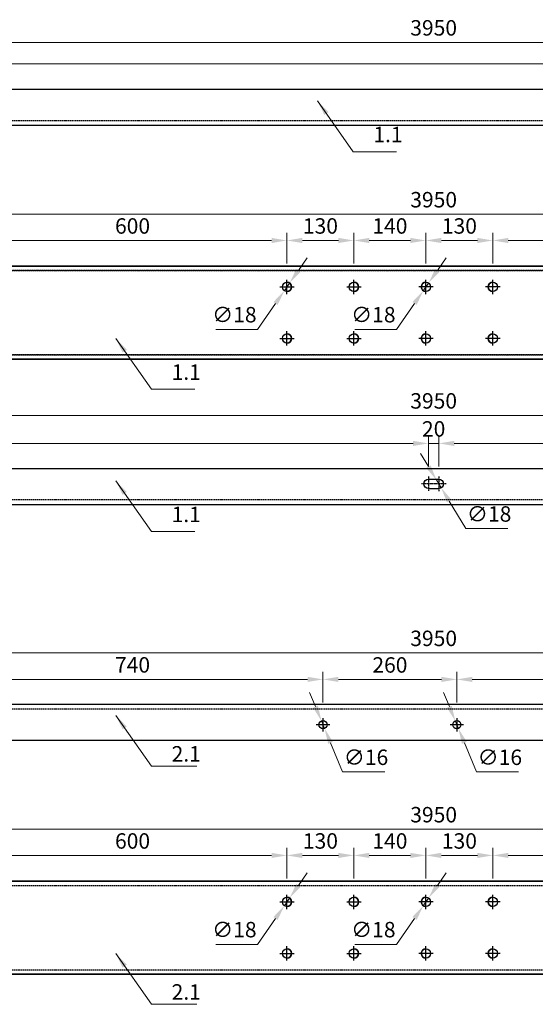
# Model space of a CAD drawing. Extents: x 12305 to 58150, y -69680 to -3923.
# Drawn here: x 22809 to 23811, y -24249 to -22337 of the extents above; entities that cross this region are included whole.
import ezdxf

# ---------------------------------------------------------------- set-up
doc = ezdxf.new("R2010")
doc.units = 0
doc.linetypes.add('HIDDEN', pattern=[0.375, 0.25, -0.125])
doc.layers.get('0').update_dxf_attribs({"linetype": 'CONTINUOUS'})
doc.layers.get('Defpoints').update_dxf_attribs({"linetype": 'CONTINUOUS'})
for name, color, linetype in [('AG_celik', 1, 'CONTINUOUS'), ('AG_kote', 8, 'CONTINUOUS'), ('AG_objekti', 7, 'CONTINUOUS'), ('AG_ostalo', 7, 'CONTINUOUS')]:
    doc.layers.add(name, color=color, linetype=linetype)
doc.styles.add('SHIPPO', font='times.ttf')
doc.dimstyles.new('SHIPPO', dxfattribs={"dimscale": 0, "dimtxt": 2, "dimasz": 2, "dimexe": 1, "dimexo": 0.5, "dimgap": 0.6, "dimtad": 1, "dimtoh": 1, "dimdec": 0, "dimlfac": -1, "dimtxsty": 'SHIPPO', "dimcen": 2, "dimclrd": 8, "dimclre": 8, "dimclrt": 4, "dimadec": 0, "dimazin": 0, "dimtfac": 1, "dimtdec": 0, "dimtmove": 1, "dimatfit": 3, "dimfxl": 3, "dimfxlon": 1, "dimlwd": 9, "dimlwe": 9, "dimarcsym": 0})

# ---------------------------------------------------------------- blocks, each defined once
blk = doc.blocks.new('A$C58D47D11')
at = {"layer": 'AG_ostalo', "color": 1}
for p, q in [((-1265.4, 129.1), (2684.6, 129.1)), ((-1265.4, 59.1), (2684.6, 59.1))]:
    blk.add_line(p, q, dxfattribs=at)
at = {"layer": 'AG_ostalo', "color": 8, "linetype": 'HIDDEN', "ltscale": 10}
blk.add_line((-1265.4, 68.5), (2684.6, 68.5), dxfattribs=at)
blk = doc.blocks.new('A$C72854C94')
at = {"color": 1}
for p, q in [((10, 0), (-10, 0)), ((10, -18), (-10, -18))]:
    blk.add_line(p, q, dxfattribs=at)
for centre, start, end in [((-10, -9), 90, 270), ((10, -9), 270, 90)]:
    blk.add_arc(centre, 9, start, end, dxfattribs=at)
at = {"layer": 'AG_kote', "linetype": 'HIDDEN'}
blk.add_line((-24, -9.1), (24, -9.1), dxfattribs=at)
for points in [[(-10, 5), (-10, -13), (-10, -23)], [(10, 5.1), (10, -12.9), (10, -22.9)]]:
    blk.add_lwpolyline(points, dxfattribs=at)
blk = doc.blocks.new('A$C23812636')
at = {"layer": 'AG_kote', "xscale": -1}
blk.add_blockref('A$C72854C94', (200, -20.9), dxfattribs=at)
blk = doc.blocks.new('A$C110A47BE')
at = {"layer": 'AG_ostalo', "color": 1}
for p, q in [((0, 0), (3950, 0)), ((0, -70), (3950, -70))]:
    blk.add_line(p, q, dxfattribs=at)
at = {"layer": 'AG_ostalo', "color": 8, "linetype": 'HIDDEN', "ltscale": 10}
blk.add_line((0, -60.6), (3950, -60.6), dxfattribs=at)
at = {"layer": 'AG_objekti', "color": 8}
blk.add_blockref('A$C23812636', (1775, 0), dxfattribs=at)
blk = doc.blocks.new('*D146')
at = {"layer": 'AG_objekti', "color": 8, "lineweight": 9, "transparency": 16777216}
for p, q in [((21638.6, -22426.1), (21638.6, -22366.1)), ((25588.6, -22426.1), (25588.6, -22366.1)), ((21668.6, -22381.1), (25558.6, -22381.1))]:
    blk.add_line(p, q, dxfattribs=at)
at = {"layer": 'AG_objekti', "color": 8, "transparency": 16777216}
for points in [[(21668.6, -22376.1), (21668.6, -22386.1), (21638.6, -22381.1)], [(25558.6, -22376.1), (25558.6, -22386.1), (25588.6, -22381.1)]]:
    blk.add_solid(points, dxfattribs=at)
at = {"layer": 'Defpoints', "color": 0, "transparency": 16777216}
for p in [(25588.6, -22381.1), (21638.6, -22516.5), (25588.6, -22516.5)]:
    blk.add_point(p, dxfattribs=at)
at = {"layer": 'AG_objekti', "color": 4, "transparency": 16777216, "insert": (23613.6, -22356.8), "char_height": 30, "attachment_point": 5, "style": 'SHIPPO'}
blk.add_mtext('3950', dxfattribs=at)
blk = doc.blocks.new('*D149')
at = {"layer": 'AG_objekti', "color": 8, "lineweight": 9, "transparency": 16777216}
for p, q in [((22448.6, -22468.1), (22448.6, -22408.1)), ((22478.6, -22423.1), (25558.6, -22423.1)), ((25588.6, -22464.5), (25588.6, -22408.1))]:
    blk.add_line(p, q, dxfattribs=at)
at = {"layer": 'AG_objekti', "color": 8, "transparency": 16777216}
for points in [[(22478.6, -22418.1), (22478.6, -22428.1), (22448.6, -22423.1)], [(25558.6, -22418.1), (25558.6, -22428.1), (25588.6, -22423.1)]]:
    blk.add_solid(points, dxfattribs=at)
at = {"layer": 'Defpoints', "color": 0, "transparency": 16777216}
for p in [(25588.6, -22423.1), (25588.6, -22472), (22448.6, -22502)]:
    blk.add_point(p, dxfattribs=at)
at = {"layer": 'AG_objekti', "color": 4, "transparency": 16777216, "insert": (24018.6, -22398.8), "char_height": 30, "attachment_point": 5, "style": 'SHIPPO'}
blk.add_mtext('3140', dxfattribs=at)
blk = doc.blocks.new('*D159')
at = {"layer": 'AG_objekti', "color": 8, "lineweight": 9, "transparency": 16777216}
for p, q in [((22728.6, -22810.8), (22728.6, -22750.8)), ((23328.6, -22810.8), (23328.6, -22750.8)), ((22758.6, -22765.8), (23298.6, -22765.8))]:
    blk.add_line(p, q, dxfattribs=at)
at = {"layer": 'AG_objekti', "color": 8, "transparency": 16777216}
for points in [[(22758.6, -22760.8), (22758.6, -22770.8), (22728.6, -22765.8)], [(23298.6, -22760.8), (23298.6, -22770.8), (23328.6, -22765.8)]]:
    blk.add_solid(points, dxfattribs=at)
at = {"layer": 'Defpoints', "color": 0, "transparency": 16777216}
for p in [(23328.6, -22765.8), (22728.6, -22856), (23328.6, -22856)]:
    blk.add_point(p, dxfattribs=at)
at = {"layer": 'AG_objekti', "color": 4, "transparency": 16777216, "insert": (23028.6, -22741.5), "char_height": 30, "attachment_point": 5, "style": 'SHIPPO'}
blk.add_mtext('600', dxfattribs=at)
blk = doc.blocks.new('*D160')
at = {"layer": 'AG_objekti', "color": 8, "lineweight": 9, "transparency": 16777216}
for p, q in [((23328.6, -22810.8), (23328.6, -22750.8)), ((23458.6, -22810.8), (23458.6, -22750.8)), ((23358.6, -22765.8), (23428.6, -22765.8))]:
    blk.add_line(p, q, dxfattribs=at)
at = {"layer": 'AG_objekti', "color": 8, "transparency": 16777216}
for points in [[(23358.6, -22760.8), (23358.6, -22770.8), (23328.6, -22765.8)], [(23428.6, -22760.8), (23428.6, -22770.8), (23458.6, -22765.8)]]:
    blk.add_solid(points, dxfattribs=at)
at = {"layer": 'Defpoints', "color": 0, "transparency": 16777216}
for p in [(23458.6, -22765.8), (23328.6, -22856), (23458.6, -22856)]:
    blk.add_point(p, dxfattribs=at)
at = {"layer": 'AG_objekti', "color": 4, "transparency": 16777216, "insert": (23393.6, -22741.5), "char_height": 30, "attachment_point": 5, "style": 'SHIPPO'}
blk.add_mtext('130', dxfattribs=at)
blk = doc.blocks.new('*D161')
at = {"layer": 'AG_objekti', "color": 8, "lineweight": 9, "transparency": 16777216}
for p, q in [((23458.6, -22810.8), (23458.6, -22750.8)), ((23598.6, -22810.8), (23598.6, -22750.8)), ((23488.6, -22765.8), (23568.6, -22765.8))]:
    blk.add_line(p, q, dxfattribs=at)
at = {"layer": 'AG_objekti', "color": 8, "transparency": 16777216}
for points in [[(23488.6, -22760.8), (23488.6, -22770.8), (23458.6, -22765.8)], [(23568.6, -22760.8), (23568.6, -22770.8), (23598.6, -22765.8)]]:
    blk.add_solid(points, dxfattribs=at)
at = {"layer": 'Defpoints', "color": 0, "transparency": 16777216}
for p in [(23598.6, -22765.8), (23458.6, -22856), (23598.6, -22856)]:
    blk.add_point(p, dxfattribs=at)
at = {"layer": 'AG_objekti', "color": 4, "transparency": 16777216, "insert": (23528.6, -22741.5), "char_height": 30, "attachment_point": 5, "style": 'SHIPPO'}
blk.add_mtext('140', dxfattribs=at)
blk = doc.blocks.new('*D162')
at = {"layer": 'AG_objekti', "color": 8, "lineweight": 9, "transparency": 16777216}
for p, q in [((23598.6, -22810.8), (23598.6, -22750.8)), ((23728.6, -22810.8), (23728.6, -22750.8)), ((23628.6, -22765.8), (23698.6, -22765.8))]:
    blk.add_line(p, q, dxfattribs=at)
at = {"layer": 'AG_objekti', "color": 8, "transparency": 16777216}
for points in [[(23628.6, -22760.8), (23628.6, -22770.8), (23598.6, -22765.8)], [(23698.6, -22760.8), (23698.6, -22770.8), (23728.6, -22765.8)]]:
    blk.add_solid(points, dxfattribs=at)
at = {"layer": 'Defpoints', "color": 0, "transparency": 16777216}
for p in [(23728.6, -22765.8), (23598.6, -22856), (23728.6, -22856)]:
    blk.add_point(p, dxfattribs=at)
at = {"layer": 'AG_objekti', "color": 4, "transparency": 16777216, "insert": (23663.6, -22741.5), "char_height": 30, "attachment_point": 5, "style": 'SHIPPO'}
blk.add_mtext('130', dxfattribs=at)
blk = doc.blocks.new('*D163')
at = {"layer": 'AG_objekti', "color": 8, "lineweight": 9, "transparency": 16777216}
for p, q in [((23728.6, -22810.8), (23728.6, -22750.8)), ((24328.6, -22810.8), (24328.6, -22750.8)), ((23758.6, -22765.8), (24298.6, -22765.8))]:
    blk.add_line(p, q, dxfattribs=at)
at = {"layer": 'AG_objekti', "color": 8, "transparency": 16777216}
for points in [[(23758.6, -22760.8), (23758.6, -22770.8), (23728.6, -22765.8)], [(24298.6, -22760.8), (24298.6, -22770.8), (24328.6, -22765.8)]]:
    blk.add_solid(points, dxfattribs=at)
at = {"layer": 'Defpoints', "color": 0, "transparency": 16777216}
for p in [(24328.6, -22765.8), (23728.6, -22856), (24328.6, -22856)]:
    blk.add_point(p, dxfattribs=at)
at = {"layer": 'AG_objekti', "color": 4, "transparency": 16777216, "insert": (24028.6, -22741.5), "char_height": 30, "attachment_point": 5, "style": 'SHIPPO'}
blk.add_mtext('600', dxfattribs=at)
blk = doc.blocks.new('*D170')
at = {"layer": 'AG_objekti', "color": 8, "lineweight": 9, "transparency": 16777216}
for p, q in [((21638.6, -22759.8), (21638.6, -22699.8)), ((25588.6, -22759.8), (25588.6, -22699.8)), ((25558.6, -22714.8), (21668.6, -22714.8))]:
    blk.add_line(p, q, dxfattribs=at)
at = {"layer": 'AG_objekti', "color": 8, "transparency": 16777216}
for points in [[(21668.6, -22709.8), (21668.6, -22719.8), (21638.6, -22714.8)], [(25558.6, -22709.8), (25558.6, -22719.8), (25588.6, -22714.8)]]:
    blk.add_solid(points, dxfattribs=at)
at = {"layer": 'Defpoints', "color": 0, "transparency": 16777216}
for p in [(21638.6, -22714.8), (21638.6, -22816), (25588.6, -22816)]:
    blk.add_point(p, dxfattribs=at)
at = {"layer": 'AG_objekti', "color": 4, "transparency": 16777216, "insert": (23613.6, -22690.5), "char_height": 30, "attachment_point": 5, "style": 'SHIPPO'}
blk.add_mtext('3950', dxfattribs=at)
blk = doc.blocks.new('*D174')
at = {"layer": 'AG_objekti', "color": 8, "lineweight": 9, "transparency": 16777216}
for p, q in [((23350.8, -22823.9), (23367.9, -22799.3)), ((23333.7, -22848.6), (23323.5, -22863.4)), ((23271.5, -22938.4), (23306.4, -22888)), ((23190.3, -22938.4), (23271.5, -22938.4))]:
    blk.add_line(p, q, dxfattribs=at)
at = {"layer": 'AG_objekti', "color": 8, "transparency": 16777216}
for points in [[(23346.7, -22821.1), (23354.9, -22826.8), (23333.7, -22848.6)], [(23302.3, -22885.2), (23310.5, -22890.9), (23323.5, -22863.4)]]:
    blk.add_solid(points, dxfattribs=at)
at = {"layer": 'Defpoints', "color": 0, "transparency": 16777216}
for p in [(23323.5, -22863.4), (23333.7, -22848.6)]:
    blk.add_point(p, dxfattribs=at)
at = {"layer": 'AG_objekti', "color": 4, "transparency": 16777216, "insert": (23226.4, -22913.8), "char_height": 30, "attachment_point": 5, "style": 'SHIPPO'}
blk.add_mtext('∅18', dxfattribs=at)
blk = doc.blocks.new('*D175')
at = {"layer": 'AG_objekti', "color": 8, "lineweight": 9, "transparency": 16777216}
for p, q in [((23620.8, -22823.9), (23637.9, -22799.3)), ((23603.7, -22848.6), (23593.5, -22863.4)), ((23541.5, -22938.4), (23576.4, -22888)), ((23460.3, -22938.4), (23541.5, -22938.4))]:
    blk.add_line(p, q, dxfattribs=at)
at = {"layer": 'AG_objekti', "color": 8, "transparency": 16777216}
for points in [[(23616.7, -22821.1), (23624.9, -22826.8), (23603.7, -22848.6)], [(23572.3, -22885.2), (23580.5, -22890.9), (23593.5, -22863.4)]]:
    blk.add_solid(points, dxfattribs=at)
at = {"layer": 'Defpoints', "color": 0, "transparency": 16777216}
for p in [(23593.5, -22863.4), (23603.7, -22848.6)]:
    blk.add_point(p, dxfattribs=at)
at = {"layer": 'AG_objekti', "color": 4, "transparency": 16777216, "insert": (23496.4, -22913.8), "char_height": 30, "attachment_point": 5, "style": 'SHIPPO'}
blk.add_mtext('∅18', dxfattribs=at)
blk = doc.blocks.new('*D185')
at = {"layer": 'AG_objekti', "color": 8, "lineweight": 9, "transparency": 16777216}
for p, q in [((21848.6, -23204.9), (21848.6, -23144.9)), ((23603.6, -23204.9), (23603.6, -23144.9)), ((21878.6, -23159.9), (23573.6, -23159.9))]:
    blk.add_line(p, q, dxfattribs=at)
at = {"layer": 'AG_objekti', "color": 8, "transparency": 16777216}
for points in [[(21878.6, -23154.9), (21878.6, -23164.9), (21848.6, -23159.9)], [(23573.6, -23154.9), (23573.6, -23164.9), (23603.6, -23159.9)]]:
    blk.add_solid(points, dxfattribs=at)
at = {"layer": 'Defpoints', "color": 0, "transparency": 16777216}
for p in [(23603.6, -23159.9), (21848.6, -23224.3), (23603.6, -23224.2)]:
    blk.add_point(p, dxfattribs=at)
at = {"layer": 'AG_objekti', "color": 4, "transparency": 16777216, "insert": (22726.1, -23135.6), "char_height": 30, "attachment_point": 5, "style": 'SHIPPO'}
blk.add_mtext('1755', dxfattribs=at)
blk = doc.blocks.new('*D186')
at = {"layer": 'AG_objekti', "color": 8, "lineweight": 9, "transparency": 16777216}
for p, q in [((23603.6, -23204.9), (23603.6, -23144.9)), ((23623.6, -23204.9), (23623.6, -23144.9)), ((23573.6, -23159.9), (23543.6, -23159.9)), ((23603.6, -23159.9), (23623.6, -23159.9)), ((23653.6, -23159.9), (23683.6, -23159.9))]:
    blk.add_line(p, q, dxfattribs=at)
at = {"layer": 'AG_objekti', "color": 8, "transparency": 16777216}
for points in [[(23573.6, -23154.9), (23573.6, -23164.9), (23603.6, -23159.9)], [(23653.6, -23154.9), (23653.6, -23164.9), (23623.6, -23159.9)]]:
    blk.add_solid(points, dxfattribs=at)
at = {"layer": 'Defpoints', "color": 0, "transparency": 16777216}
for p in [(23623.6, -23159.9), (23603.6, -23224.2), (23623.6, -23224.2)]:
    blk.add_point(p, dxfattribs=at)
at = {"layer": 'AG_objekti', "color": 4, "transparency": 16777216, "insert": (23613.6, -23135.6), "char_height": 30, "attachment_point": 5, "style": 'SHIPPO'}
blk.add_mtext('20', dxfattribs=at)
blk = doc.blocks.new('*D187')
at = {"layer": 'AG_objekti', "color": 8, "lineweight": 9, "transparency": 16777216}
for p, q in [((23623.6, -23204.9), (23623.6, -23144.9)), ((25378.6, -23204.9), (25378.6, -23144.9)), ((23653.6, -23159.9), (25348.6, -23159.9))]:
    blk.add_line(p, q, dxfattribs=at)
at = {"layer": 'AG_objekti', "color": 8, "transparency": 16777216}
for points in [[(23653.6, -23154.9), (23653.6, -23164.9), (23623.6, -23159.9)], [(25348.6, -23154.9), (25348.6, -23164.9), (25378.6, -23159.9)]]:
    blk.add_solid(points, dxfattribs=at)
at = {"layer": 'Defpoints', "color": 0, "transparency": 16777216}
for p in [(25378.6, -23159.9), (23623.6, -23224.2), (25378.6, -23224.2)]:
    blk.add_point(p, dxfattribs=at)
at = {"layer": 'AG_objekti', "color": 4, "transparency": 16777216, "insert": (24501.1, -23135.6), "char_height": 30, "attachment_point": 5, "style": 'SHIPPO'}
blk.add_mtext('1755', dxfattribs=at)
blk = doc.blocks.new('*D190')
at = {"layer": 'AG_objekti', "color": 8, "lineweight": 9, "transparency": 16777216}
for p, q in [((21638.6, -23150.5), (21638.6, -23090.5)), ((25588.6, -23150.5), (25588.6, -23090.5)), ((21668.6, -23105.5), (25558.6, -23105.5))]:
    blk.add_line(p, q, dxfattribs=at)
at = {"layer": 'AG_objekti', "color": 8, "transparency": 16777216}
for points in [[(21668.6, -23100.5), (21668.6, -23110.5), (21638.6, -23105.5)], [(25558.6, -23100.5), (25558.6, -23110.5), (25588.6, -23105.5)]]:
    blk.add_solid(points, dxfattribs=at)
at = {"layer": 'Defpoints', "color": 0, "transparency": 16777216}
for p in [(25588.6, -23105.5), (21638.6, -23208.4), (25588.6, -23208.4)]:
    blk.add_point(p, dxfattribs=at)
at = {"layer": 'AG_objekti', "color": 4, "transparency": 16777216, "insert": (23613.6, -23081.2), "char_height": 30, "attachment_point": 5, "style": 'SHIPPO'}
blk.add_mtext('3950', dxfattribs=at)
blk = doc.blocks.new('*D192')
at = {"layer": 'AG_objekti', "color": 8, "lineweight": 9, "transparency": 16777216}
for p, q in [((23603.4, -23204.9), (23587.8, -23179.3)), ((23618.9, -23230.6), (23628.2, -23246)), ((23676.3, -23325.4), (23643.8, -23271.7)), ((23757.5, -23325.4), (23676.3, -23325.4))]:
    blk.add_line(p, q, dxfattribs=at)
at = {"layer": 'AG_objekti', "color": 8, "transparency": 16777216}
for points in [[(23607.6, -23202.4), (23599.1, -23207.5), (23618.9, -23230.6)], [(23648, -23269.1), (23639.5, -23274.3), (23628.2, -23246)]]:
    blk.add_solid(points, dxfattribs=at)
at = {"layer": 'Defpoints', "color": 0, "transparency": 16777216}
for p in [(23618.9, -23230.6), (23628.2, -23246)]:
    blk.add_point(p, dxfattribs=at)
at = {"layer": 'AG_objekti', "color": 4, "transparency": 16777216, "insert": (23721.4, -23300.8), "char_height": 30, "attachment_point": 5, "style": 'SHIPPO'}
blk.add_mtext('∅18', dxfattribs=at)
blk = doc.blocks.new('*D212')
at = {"layer": 'AG_objekti', "color": 8, "lineweight": 9, "transparency": 16777216}
for p, q in [((22728.6, -24004.9), (22728.6, -23944.9)), ((23328.6, -24004.9), (23328.6, -23944.9)), ((22758.6, -23959.9), (23298.6, -23959.9))]:
    blk.add_line(p, q, dxfattribs=at)
at = {"layer": 'AG_objekti', "color": 8, "transparency": 16777216}
for points in [[(22758.6, -23954.9), (22758.6, -23964.9), (22728.6, -23959.9)], [(23298.6, -23954.9), (23298.6, -23964.9), (23328.6, -23959.9)]]:
    blk.add_solid(points, dxfattribs=at)
at = {"layer": 'Defpoints', "color": 0, "transparency": 16777216}
for p in [(23328.6, -23959.9), (22728.6, -24050.2), (23328.6, -24050.2)]:
    blk.add_point(p, dxfattribs=at)
at = {"layer": 'AG_objekti', "color": 4, "transparency": 16777216, "insert": (23028.6, -23935.7), "char_height": 30, "attachment_point": 5, "style": 'SHIPPO'}
blk.add_mtext('600', dxfattribs=at)
blk = doc.blocks.new('*D213')
at = {"layer": 'AG_objekti', "color": 8, "lineweight": 9, "transparency": 16777216}
for p, q in [((23328.6, -24004.9), (23328.6, -23944.9)), ((23458.6, -24004.9), (23458.6, -23944.9)), ((23358.6, -23959.9), (23428.6, -23959.9))]:
    blk.add_line(p, q, dxfattribs=at)
at = {"layer": 'AG_objekti', "color": 8, "transparency": 16777216}
for points in [[(23358.6, -23954.9), (23358.6, -23964.9), (23328.6, -23959.9)], [(23428.6, -23954.9), (23428.6, -23964.9), (23458.6, -23959.9)]]:
    blk.add_solid(points, dxfattribs=at)
at = {"layer": 'Defpoints', "color": 0, "transparency": 16777216}
for p in [(23458.6, -23959.9), (23328.6, -24050.2), (23458.6, -24050.2)]:
    blk.add_point(p, dxfattribs=at)
at = {"layer": 'AG_objekti', "color": 4, "transparency": 16777216, "insert": (23393.6, -23935.7), "char_height": 30, "attachment_point": 5, "style": 'SHIPPO'}
blk.add_mtext('130', dxfattribs=at)
blk = doc.blocks.new('*D214')
at = {"layer": 'AG_objekti', "color": 8, "lineweight": 9, "transparency": 16777216}
for p, q in [((23458.6, -24004.9), (23458.6, -23944.9)), ((23598.6, -24004.9), (23598.6, -23944.9)), ((23488.6, -23959.9), (23568.6, -23959.9))]:
    blk.add_line(p, q, dxfattribs=at)
at = {"layer": 'AG_objekti', "color": 8, "transparency": 16777216}
for points in [[(23488.6, -23954.9), (23488.6, -23964.9), (23458.6, -23959.9)], [(23568.6, -23954.9), (23568.6, -23964.9), (23598.6, -23959.9)]]:
    blk.add_solid(points, dxfattribs=at)
at = {"layer": 'Defpoints', "color": 0, "transparency": 16777216}
for p in [(23598.6, -23959.9), (23458.6, -24050.2), (23598.6, -24050.2)]:
    blk.add_point(p, dxfattribs=at)
at = {"layer": 'AG_objekti', "color": 4, "transparency": 16777216, "insert": (23528.6, -23935.7), "char_height": 30, "attachment_point": 5, "style": 'SHIPPO'}
blk.add_mtext('140', dxfattribs=at)
blk = doc.blocks.new('*D215')
at = {"layer": 'AG_objekti', "color": 8, "lineweight": 9, "transparency": 16777216}
for p, q in [((23598.6, -24004.9), (23598.6, -23944.9)), ((23728.6, -24004.9), (23728.6, -23944.9)), ((23628.6, -23959.9), (23698.6, -23959.9))]:
    blk.add_line(p, q, dxfattribs=at)
at = {"layer": 'AG_objekti', "color": 8, "transparency": 16777216}
for points in [[(23628.6, -23954.9), (23628.6, -23964.9), (23598.6, -23959.9)], [(23698.6, -23954.9), (23698.6, -23964.9), (23728.6, -23959.9)]]:
    blk.add_solid(points, dxfattribs=at)
at = {"layer": 'Defpoints', "color": 0, "transparency": 16777216}
for p in [(23728.6, -23959.9), (23598.6, -24050.2), (23728.6, -24050.2)]:
    blk.add_point(p, dxfattribs=at)
at = {"layer": 'AG_objekti', "color": 4, "transparency": 16777216, "insert": (23663.6, -23935.7), "char_height": 30, "attachment_point": 5, "style": 'SHIPPO'}
blk.add_mtext('130', dxfattribs=at)
blk = doc.blocks.new('*D216')
at = {"layer": 'AG_objekti', "color": 8, "lineweight": 9, "transparency": 16777216}
for p, q in [((23728.6, -24004.9), (23728.6, -23944.9)), ((24328.6, -24004.9), (24328.6, -23944.9)), ((23758.6, -23959.9), (24298.6, -23959.9))]:
    blk.add_line(p, q, dxfattribs=at)
at = {"layer": 'AG_objekti', "color": 8, "transparency": 16777216}
for points in [[(23758.6, -23954.9), (23758.6, -23964.9), (23728.6, -23959.9)], [(24298.6, -23954.9), (24298.6, -23964.9), (24328.6, -23959.9)]]:
    blk.add_solid(points, dxfattribs=at)
at = {"layer": 'Defpoints', "color": 0, "transparency": 16777216}
for p in [(24328.6, -23959.9), (23728.6, -24050.2), (24328.6, -24050.2)]:
    blk.add_point(p, dxfattribs=at)
at = {"layer": 'AG_objekti', "color": 4, "transparency": 16777216, "insert": (24028.6, -23935.7), "char_height": 30, "attachment_point": 5, "style": 'SHIPPO'}
blk.add_mtext('600', dxfattribs=at)
blk = doc.blocks.new('*D223')
at = {"layer": 'AG_objekti', "color": 8, "lineweight": 9, "transparency": 16777216}
for p, q in [((21638.6, -23954), (21638.6, -23894)), ((25588.6, -23954), (25588.6, -23894)), ((25558.6, -23909), (21668.6, -23909))]:
    blk.add_line(p, q, dxfattribs=at)
at = {"layer": 'AG_objekti', "color": 8, "transparency": 16777216}
for points in [[(21668.6, -23904), (21668.6, -23914), (21638.6, -23909)], [(25558.6, -23904), (25558.6, -23914), (25588.6, -23909)]]:
    blk.add_solid(points, dxfattribs=at)
at = {"layer": 'Defpoints', "color": 0, "transparency": 16777216}
for p in [(21638.6, -23909), (21638.6, -24010.2), (25588.6, -24010.2)]:
    blk.add_point(p, dxfattribs=at)
at = {"layer": 'AG_objekti', "color": 4, "transparency": 16777216, "insert": (23613.6, -23884.7), "char_height": 30, "attachment_point": 5, "style": 'SHIPPO'}
blk.add_mtext('3950', dxfattribs=at)
blk = doc.blocks.new('*D229')
at = {"layer": 'AG_objekti', "color": 8, "lineweight": 9, "transparency": 16777216}
for p, q in [((23350.8, -24018.1), (23367.9, -23993.5)), ((23333.7, -24042.8), (23323.5, -24057.6)), ((23271.5, -24132.6), (23306.4, -24082.2)), ((23190.3, -24132.6), (23271.5, -24132.6))]:
    blk.add_line(p, q, dxfattribs=at)
at = {"layer": 'AG_objekti', "color": 8, "transparency": 16777216}
for points in [[(23346.7, -24015.3), (23354.9, -24021), (23333.7, -24042.8)], [(23302.3, -24079.4), (23310.5, -24085.1), (23323.5, -24057.6)]]:
    blk.add_solid(points, dxfattribs=at)
at = {"layer": 'Defpoints', "color": 0, "transparency": 16777216}
for p in [(23333.7, -24042.8), (23323.5, -24057.6)]:
    blk.add_point(p, dxfattribs=at)
at = {"layer": 'AG_objekti', "color": 4, "transparency": 16777216, "insert": (23226.4, -24107.9), "char_height": 30, "attachment_point": 5, "style": 'SHIPPO'}
blk.add_mtext('∅18', dxfattribs=at)
blk = doc.blocks.new('*D230')
at = {"layer": 'AG_objekti', "color": 8, "lineweight": 9, "transparency": 16777216}
for p, q in [((23620.8, -24018.1), (23637.9, -23993.5)), ((23603.7, -24042.8), (23593.5, -24057.6)), ((23541.5, -24132.6), (23576.4, -24082.2)), ((23460.3, -24132.6), (23541.5, -24132.6))]:
    blk.add_line(p, q, dxfattribs=at)
at = {"layer": 'AG_objekti', "color": 8, "transparency": 16777216}
for points in [[(23616.7, -24015.3), (23624.9, -24021), (23603.7, -24042.8)], [(23572.3, -24079.4), (23580.5, -24085.1), (23593.5, -24057.6)]]:
    blk.add_solid(points, dxfattribs=at)
at = {"layer": 'Defpoints', "color": 0, "transparency": 16777216}
for p in [(23603.7, -24042.8), (23593.5, -24057.6)]:
    blk.add_point(p, dxfattribs=at)
at = {"layer": 'AG_objekti', "color": 4, "transparency": 16777216, "insert": (23496.4, -24107.9), "char_height": 30, "attachment_point": 5, "style": 'SHIPPO'}
blk.add_mtext('∅18', dxfattribs=at)
blk = doc.blocks.new('*D249')
at = {"layer": 'AG_objekti', "color": 8, "lineweight": 9, "transparency": 16777216}
for p, q in [((22658.6, -23663.1), (22658.6, -23603.1)), ((23398.6, -23663.1), (23398.6, -23603.1)), ((22688.6, -23618.1), (23368.6, -23618.1))]:
    blk.add_line(p, q, dxfattribs=at)
at = {"layer": 'AG_objekti', "color": 8, "transparency": 16777216}
for points in [[(22688.6, -23613.1), (22688.6, -23623.1), (22658.6, -23618.1)], [(23368.6, -23613.1), (23368.6, -23623.1), (23398.6, -23618.1)]]:
    blk.add_solid(points, dxfattribs=at)
at = {"layer": 'Defpoints', "color": 0, "transparency": 16777216}
for p in [(23398.6, -23618.1), (22658.6, -23693.1), (23398.6, -23693.1)]:
    blk.add_point(p, dxfattribs=at)
at = {"layer": 'AG_objekti', "color": 4, "transparency": 16777216, "insert": (23028.6, -23593.8), "char_height": 30, "attachment_point": 5, "style": 'SHIPPO'}
blk.add_mtext('740', dxfattribs=at)
blk = doc.blocks.new('*D250')
at = {"layer": 'AG_objekti', "color": 8, "lineweight": 9, "transparency": 16777216}
for p, q in [((23398.6, -23663.1), (23398.6, -23603.1)), ((23658.6, -23663.1), (23658.6, -23603.1)), ((23428.6, -23618.1), (23628.6, -23618.1))]:
    blk.add_line(p, q, dxfattribs=at)
at = {"layer": 'AG_objekti', "color": 8, "transparency": 16777216}
for points in [[(23428.6, -23613.1), (23428.6, -23623.1), (23398.6, -23618.1)], [(23628.6, -23613.1), (23628.6, -23623.1), (23658.6, -23618.1)]]:
    blk.add_solid(points, dxfattribs=at)
at = {"layer": 'Defpoints', "color": 0, "transparency": 16777216}
for p in [(23658.6, -23618.1), (23398.6, -23693.1), (23658.6, -23693.1)]:
    blk.add_point(p, dxfattribs=at)
at = {"layer": 'AG_objekti', "color": 4, "transparency": 16777216, "insert": (23528.6, -23593.9), "char_height": 30, "attachment_point": 5, "style": 'SHIPPO'}
blk.add_mtext('260', dxfattribs=at)
blk = doc.blocks.new('*D251')
at = {"layer": 'AG_objekti', "color": 8, "lineweight": 9, "transparency": 16777216}
for p, q in [((23658.6, -23663.1), (23658.6, -23603.1)), ((24398.6, -23663.1), (24398.6, -23603.1)), ((23688.6, -23618.1), (24368.6, -23618.1))]:
    blk.add_line(p, q, dxfattribs=at)
at = {"layer": 'AG_objekti', "color": 8, "transparency": 16777216}
for points in [[(23688.6, -23613.1), (23688.6, -23623.1), (23658.6, -23618.1)], [(24368.6, -23613.1), (24368.6, -23623.1), (24398.6, -23618.1)]]:
    blk.add_solid(points, dxfattribs=at)
at = {"layer": 'Defpoints', "color": 0, "transparency": 16777216}
for p in [(24398.6, -23618.1), (23658.6, -23693.1), (24398.6, -23693.1)]:
    blk.add_point(p, dxfattribs=at)
at = {"layer": 'AG_objekti', "color": 4, "transparency": 16777216, "insert": (24028.6, -23593.8), "char_height": 30, "attachment_point": 5, "style": 'SHIPPO'}
blk.add_mtext('740', dxfattribs=at)
blk = doc.blocks.new('*D255')
at = {"layer": 'AG_objekti', "color": 8, "lineweight": 9, "transparency": 16777216}
for p, q in [((21638.6, -23611.6), (21638.6, -23551.6)), ((25588.6, -23611.6), (25588.6, -23551.6)), ((25558.6, -23566.6), (21668.6, -23566.6))]:
    blk.add_line(p, q, dxfattribs=at)
at = {"layer": 'AG_objekti', "color": 8, "transparency": 16777216}
for points in [[(21668.6, -23561.6), (21668.6, -23571.6), (21638.6, -23566.6)], [(25558.6, -23561.6), (25558.6, -23571.6), (25588.6, -23566.6)]]:
    blk.add_solid(points, dxfattribs=at)
at = {"layer": 'Defpoints', "color": 0, "transparency": 16777216}
for p in [(21638.6, -23566.6), (21638.6, -23736.1), (25588.6, -23736.1)]:
    blk.add_point(p, dxfattribs=at)
at = {"layer": 'AG_objekti', "color": 4, "transparency": 16777216, "insert": (23613.6, -23542.3), "char_height": 30, "attachment_point": 5, "style": 'SHIPPO'}
blk.add_mtext('3950', dxfattribs=at)
blk = doc.blocks.new('*D261')
at = {"layer": 'AG_objekti', "color": 8, "lineweight": 9, "transparency": 16777216}
for p, q in [((23384.1, -23671), (23372.6, -23643.3)), ((23395.6, -23698.8), (23401.7, -23713.5)), ((23436.7, -23797.9), (23413.2, -23741.2)), ((23518.7, -23797.9), (23436.7, -23797.9))]:
    blk.add_line(p, q, dxfattribs=at)
at = {"layer": 'AG_objekti', "color": 8, "transparency": 16777216}
for points in [[(23388.7, -23669.1), (23379.4, -23673), (23395.6, -23698.8)], [(23417.8, -23739.3), (23408.6, -23743.2), (23401.7, -23713.5)]]:
    blk.add_solid(points, dxfattribs=at)
at = {"layer": 'Defpoints', "color": 0, "transparency": 16777216}
for p in [(23395.6, -23698.8), (23401.7, -23713.5)]:
    blk.add_point(p, dxfattribs=at)
at = {"layer": 'AG_objekti', "color": 4, "transparency": 16777216, "insert": (23482.2, -23773.2), "char_height": 30, "attachment_point": 5, "style": 'SHIPPO'}
blk.add_mtext('∅16', dxfattribs=at)
blk = doc.blocks.new('*D262')
at = {"layer": 'AG_objekti', "color": 8, "lineweight": 9, "transparency": 16777216}
for p, q in [((23644.1, -23671), (23632.6, -23643.3)), ((23655.6, -23698.8), (23661.7, -23713.5)), ((23696.7, -23797.9), (23673.2, -23741.2)), ((23778.7, -23797.9), (23696.7, -23797.9))]:
    blk.add_line(p, q, dxfattribs=at)
at = {"layer": 'AG_objekti', "color": 8, "transparency": 16777216}
for points in [[(23648.7, -23669.1), (23639.4, -23673), (23655.6, -23698.8)], [(23677.8, -23739.3), (23668.6, -23743.2), (23661.7, -23713.5)]]:
    blk.add_solid(points, dxfattribs=at)
at = {"layer": 'Defpoints', "color": 0, "transparency": 16777216}
for p in [(23655.6, -23698.8), (23661.7, -23713.5)]:
    blk.add_point(p, dxfattribs=at)
at = {"layer": 'AG_objekti', "color": 4, "transparency": 16777216, "insert": (23742.2, -23773.2), "char_height": 30, "attachment_point": 5, "style": 'SHIPPO'}
blk.add_mtext('∅16', dxfattribs=at)

msp = doc.modelspace()

# ---------------------------------------------------------------- linework, layer by layer
at = {"layer": 'AG_celik'}
for p, q in [((23488.6, -22816), (23298.6, -22816)), ((23568.6, -22816), (23758.6, -22816)), ((23358.6, -22996), (23298.6, -22996)), ((23488.6, -22996), (23428.6, -22996)), ((23568.6, -22996), (23628.6, -22996)), ((23698.6, -22996), (23758.6, -22996)), ((23488.6, -24010.2), (23298.6, -24010.2)), ((23568.6, -24010.2), (23758.6, -24010.2)), ((23358.6, -24190.2), (23298.6, -24190.2)), ((23488.6, -24190.2), (23428.6, -24190.2)), ((23568.6, -24190.2), (23628.6, -24190.2)), ((23698.6, -24190.2), (23758.6, -24190.2))]:
    msp.add_line(p, q, dxfattribs=at)
for centre in [(23328.6, -22856), (23458.6, -22856), (23598.6, -22856), (23728.6, -22856), (23328.6, -22956), (23458.6, -22956), (23598.6, -22956), (23728.6, -22956), (23328.6, -24050.2), (23458.6, -24050.2), (23598.6, -24050.2), (23728.6, -24050.2), (23328.6, -24150.2), (23458.6, -24150.2), (23598.6, -24150.2), (23728.6, -24150.2)]:
    msp.add_circle(centre, 9, dxfattribs=at)
for centre, start, end in [((23328.6, -22856), 270, 90), ((23458.6, -22856), 270, 90), ((23598.6, -22856), 90, 270), ((23728.6, -22856), 90, 270), ((23328.6, -22956), 270, 90), ((23458.6, -22956), 270, 90), ((23598.6, -22956), 90, 270), ((23728.6, -22956), 90, 270), ((23328.6, -24050.2), 270, 90), ((23458.6, -24050.2), 270, 90), ((23598.6, -24050.2), 90, 270), ((23728.6, -24050.2), 90, 270), ((23328.6, -24150.2), 270, 90), ((23458.6, -24150.2), 270, 90), ((23598.6, -24150.2), 90, 270), ((23728.6, -24150.2), 90, 270)]:
    msp.add_arc(centre, 9, start, end, dxfattribs=at)
at = {"layer": 'AG_kote', "color": 1}
for p, q in [((21638.6, -22816), (25588.6, -22816)), ((25588.6, -22996), (21638.6, -22996)), ((21638.6, -24010.2), (25588.6, -24010.2)), ((25588.6, -24190.2), (21638.6, -24190.2))]:
    msp.add_line(p, q, dxfattribs=at)
for points in [[(25588.6, -22816), (21638.6, -22816), (21638.6, -22996), (25588.6, -22996)], [(25588.6, -24010.2), (21638.6, -24010.2), (21638.6, -24190.2), (25588.6, -24190.2)]]:
    msp.add_lwpolyline(points, close=True, dxfattribs=at)
at = {"layer": 'AG_kote'}
for points in [[(23328.6, -22870), (23328.6, -22842)], [(23458.6, -22870), (23458.6, -22842)], [(23598.6, -22870), (23598.6, -22842)], [(23728.6, -22870), (23728.6, -22842)], [(23314.6, -22856), (23342.6, -22856)], [(23444.6, -22856), (23472.6, -22856)], [(23612.6, -22856), (23584.6, -22856)], [(23742.6, -22856), (23714.6, -22856)], [(23328.6, -22970), (23328.6, -22942)], [(23458.6, -22970), (23458.6, -22942)], [(23598.6, -22970), (23598.6, -22942)], [(23728.6, -22970), (23728.6, -22942)], [(23314.6, -22956), (23342.6, -22956)], [(23444.6, -22956), (23472.6, -22956)], [(23612.6, -22956), (23584.6, -22956)], [(23742.6, -22956), (23714.6, -22956)], [(23314.6, -24050.2), (23342.6, -24050.2)], [(23328.6, -24064.2), (23328.6, -24036.2)], [(23444.6, -24050.2), (23472.6, -24050.2)], [(23458.6, -24064.2), (23458.6, -24036.2)], [(23612.6, -24050.2), (23584.6, -24050.2)], [(23598.6, -24064.2), (23598.6, -24036.2)], [(23742.6, -24050.2), (23714.6, -24050.2)], [(23728.6, -24064.2), (23728.6, -24036.2)], [(23328.6, -24164.2), (23328.6, -24136.2)], [(23458.6, -24164.2), (23458.6, -24136.2)], [(23598.6, -24164.2), (23598.6, -24136.2)], [(23728.6, -24164.2), (23728.6, -24136.2)], [(23314.6, -24150.2), (23342.6, -24150.2)], [(23444.6, -24150.2), (23472.6, -24150.2)], [(23612.6, -24150.2), (23584.6, -24150.2)], [(23742.6, -24150.2), (23714.6, -24150.2)]]:
    msp.add_lwpolyline(points, dxfattribs=at)
at = {"layer": 'AG_objekti', "color": 8}
for points in [[(23411.6, -23706.1), (23385.6, -23706.1)], [(23398.6, -23693.1), (23398.6, -23719.1)], [(23671.6, -23706.1), (23645.6, -23706.1)], [(23658.6, -23693.1), (23658.6, -23719.1)]]:
    msp.add_lwpolyline(points, dxfattribs=at)
at = {"layer": 'AG_ostalo', "color": 8, "linetype": 'HIDDEN', "ltscale": 10}
for p, q in [((21638.6, -22824), (25588.6, -22824)), ((21638.6, -23675.5), (25588.6, -23675.5)), ((21638.6, -24018.2), (25588.6, -24018.2))]:
    msp.add_line(p, q, dxfattribs=at)
at = {"layer": 'AG_ostalo', "color": 1}
for p, q in [((21638.6, -23666.1), (25588.6, -23666.1)), ((21638.6, -23736.1), (25588.6, -23736.1))]:
    msp.add_line(p, q, dxfattribs=at)
at = {"layer": 'AG_ostalo', "color": 8, "linetype": 'HIDDEN', "ltscale": 10}
for points in [[(25588.6, -22824), (21638.6, -22824)], [(21638.6, -22988), (25588.6, -22988)], [(25588.6, -22988), (21638.6, -22988)], [(21638.6, -24182.2), (25588.6, -24182.2)]]:
    msp.add_lwpolyline(points, dxfattribs=at)
at = {"layer": 'AG_ostalo', "color": 1}
for centre in [(23398.6, -23706.1), (23658.6, -23706.1)]:
    msp.add_circle(centre, 8, dxfattribs=at)

# ---------------------------------------------------------------- block references
at = {"layer": 'AG_objekti', "color": 8}
for name, p in [('A$C58D47D11', (22904, -22601.1)), ('A$C110A47BE', (21638.6, -23208.4))]:
    msp.add_blockref(name, p, dxfattribs=at)

# ---------------------------------------------------------------- texts
at = {"layer": 'AG_objekti', "color": 4, "char_height": 30, "attachment_point": 7, "style": 'SHIPPO'}
for s, insert in [('1.1', (23496.4, -22584.4)), ('1.1', (23104.5, -23045.8)), ('1.1', (23104.5, -23322.1)), ('{\\fTimes New Roman|b0|i0|c238|p18;2}.1', (23104.5, -23777.6)), ('{\\fTimes New Roman|b0|i0|c238|p18;2}.1', (23104.5, -24240))]:
    msp.add_mtext(s, dxfattribs=dict(at, insert=insert))

# ---------------------------------------------------------------- dimensions: what is measured, and where the dimension line sits
at = {"layer": 'AG_objekti', "color": 8}
for base, p1, p2, picture, middle in [((25588.6, -22381.1), (21638.6, -22516.5), (25588.6, -22516.5), '*D146', (23613.6, -22356.8)), ((25588.6, -22423.1), (22448.6, -22502), (25588.6, -22472), '*D149', (24018.6, -22398.8)), ((21638.6, -22714.8), (25588.6, -22816), (21638.6, -22816), '*D170', (23613.6, -22690.5)), ((23328.6, -22765.8), (22728.6, -22856), (23328.6, -22856), '*D159', (23028.6, -22741.5)), ((23458.6, -22765.8), (23328.6, -22856), (23458.6, -22856), '*D160', (23393.6, -22741.5)), ((23598.6, -22765.8), (23458.6, -22856), (23598.6, -22856), '*D161', (23528.6, -22741.5)), ((23728.6, -22765.8), (23598.6, -22856), (23728.6, -22856), '*D162', (23663.6, -22741.5)), ((24328.6, -22765.8), (23728.6, -22856), (24328.6, -22856), '*D163', (24028.6, -22741.5)), ((25588.6, -23105.5), (21638.6, -23208.4), (25588.6, -23208.4), '*D190', (23613.6, -23081.2)), ((23603.6, -23159.9), (21848.6, -23224.3), (23603.6, -23224.2), '*D185', (22726.1, -23135.6)), ((25378.6, -23159.9), (23623.6, -23224.2), (25378.6, -23224.2), '*D187', (24501.1, -23135.6)), ((21638.6, -23566.6), (25588.6, -23736.1), (21638.6, -23736.1), '*D255', (23613.6, -23542.3)), ((23398.6, -23618.1), (22658.6, -23693.1), (23398.6, -23693.1), '*D249', (23028.6, -23593.8)), ((24398.6, -23618.1), (23658.6, -23693.1), (24398.6, -23693.1), '*D251', (24028.6, -23593.8)), ((23658.6, -23618.1), (23398.6, -23693.1), (23658.6, -23693.1), '*D250', (23528.6, -23593.9)), ((21638.6, -23909), (25588.6, -24010.2), (21638.6, -24010.2), '*D223', (23613.6, -23884.7)), ((23328.6, -23959.9), (22728.6, -24050.2), (23328.6, -24050.2), '*D212', (23028.6, -23935.7)), ((23458.6, -23959.9), (23328.6, -24050.2), (23458.6, -24050.2), '*D213', (23393.6, -23935.7)), ((23598.6, -23959.9), (23458.6, -24050.2), (23598.6, -24050.2), '*D214', (23528.6, -23935.7)), ((23728.6, -23959.9), (23598.6, -24050.2), (23728.6, -24050.2), '*D215', (23663.6, -23935.7)), ((24328.6, -23959.9), (23728.6, -24050.2), (24328.6, -24050.2), '*D216', (24028.6, -23935.7))]:
    dim = msp.add_linear_dim(base=base, p1=p1, p2=p2, dimstyle='SHIPPO', override={"dimscale": 14.999925}, dxfattribs=at)
    dim.commit()
    dim.dimension.update_dxf_attribs({"geometry": picture, "text_midpoint": middle})
for p1, p2, picture, middle in [((23333.7, -22848.6), (23323.5, -22863.4), '*D174', (23226.4, -22913.8)), ((23603.7, -22848.6), (23593.5, -22863.4), '*D175', (23496.4, -22913.8)), ((23395.6, -23698.8), (23401.7, -23713.5), '*D261', (23482.2, -23773.2)), ((23655.6, -23698.8), (23661.7, -23713.5), '*D262', (23742.2, -23773.2)), ((23333.7, -24042.8), (23323.5, -24057.6), '*D229', (23226.4, -24107.9)), ((23603.7, -24042.8), (23593.5, -24057.6), '*D230', (23496.4, -24107.9))]:
    dim = msp.add_diameter_dim_2p(p1=p1, p2=p2, dimstyle='SHIPPO', override={"dimscale": 14.999925}, dxfattribs=at)
    dim.commit()
    dim.dimension.update_dxf_attribs({"geometry": picture, "text_midpoint": middle})
dim = msp.add_linear_dim(base=(23623.6, -23159.9), p1=(23603.6, -23224.2), p2=(23623.6, -23224.2), dimstyle='SHIPPO', override={"dimscale": 14.999925}, dxfattribs=at)
dim.commit()
dim.dimension.update_dxf_attribs({"geometry": '*D186', "text_midpoint": (23613.6, -23159.9), "dimtype": 160})
dim = msp.add_diameter_dim_2p(p1=(23618.9, -23230.6), p2=(23628.2, -23246), dimstyle='SHIPPO', override={"dimscale": 14.999925}, dxfattribs=at)
dim.commit()
dim.dimension.update_dxf_attribs({"geometry": '*D192', "text_midpoint": (23676.3, -23325.4), "dimtype": 163})

# ---------------------------------------------------------------- leaders
at = {"layer": 'AG_objekti', "color": 8, "annotation_type": 0, "has_hookline": 1, "hookline_direction": 0}
for points, text_width in [([(23388, -22494.7), (23457.4, -22593.4), (23487.4, -22593.4)], 44.8), ([(22996.1, -22956.2), (23065.5, -23054.8), (23095.5, -23054.8)], 44.8), ([(22996.1, -23232.4), (23065.5, -23331.1), (23095.5, -23331.1)], 44.8), ([(22996.1, -23687.9), (23065.5, -23786.6), (23095.5, -23786.6)], 49), ([(22996.1, -24150.4), (23065.5, -24249), (23095.5, -24249)], 49)]:
    msp.add_leader(points, dimstyle='SHIPPO', override={"dimscale": 14.999925}, dxfattribs=dict(at, text_width=text_width))

doc.saveas('drawing.dxf')
